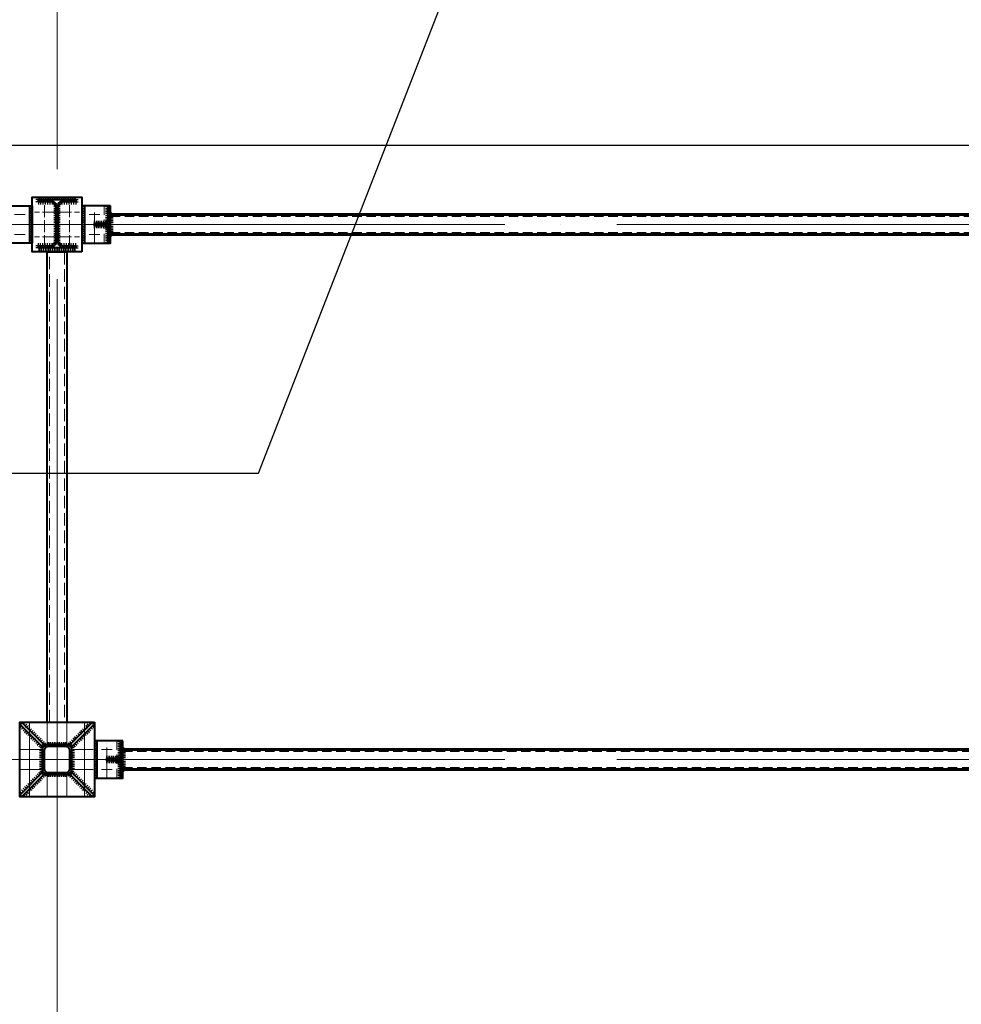
# Model space of a CAD drawing. Units: millimetres. Extents: x -482497 to 6165114, y -1507808 to -835435.
# Drawn here: x 1321312 to 1325096, y -1437149 to -1433192 of the extents above; entities that cross this region are included whole.
import ezdxf
from ezdxf import colors
from ezdxf.entities.mleader import LeaderData, LeaderLine
from ezdxf.math import Vec2, Vec3

# ---------------------------------------------------------------- set-up
doc = ezdxf.new("R2010")
doc.units = ezdxf.units.MM
for name, pattern in [('ACAD_ISO04W100', [30, 24, -3, 0, -3]), ('ACAD_ISO10W100', [18, 12, -3, 0, -3]), ('DASHED', [19.05, 12.7, -6.35]), ('GOST2.303 4', [7, 5, -2, 0])]:
    doc.linetypes.add(name, pattern=pattern)
doc.layers.get('0').update_dxf_attribs({"lineweight": 30})
for name, color, linetype, lineweight in [('Osi', 30, 'ACAD_ISO04W100', 15), ('Маркировка', 11, 'Continuous', 15), ('Сварка', 191, 'Continuous', 25), ('Сталь', 131, 'Continuous', 15), ('Сталь осн.', 151, 'Continuous', 40), ('Сталь основ.', 151, 'Continuous', 60)]:
    doc.layers.add(name, color=color, linetype=linetype, lineweight=lineweight)
doc.styles.add('simplex', font='simplex.shx', dxfattribs={"width": 0.75, "oblique": 15})

# ---------------------------------------------------------------- blocks, each defined once
blk = doc.blocks.new('_None')
blk = doc.blocks.new('TPRF1577500_1k1')
at = {"ltscale": 100}
for points in [[(0, 24), (0, 96, -0.414214), (24, 120), (96, 120, -0.414214), (120, 96), (120, 24, -0.414214), (96, 0), (24, 0, -0.414214)], [(8, 24), (8, 96, -0.414214), (24, 112), (96, 112, -0.414214), (112, 96), (112, 24, -0.414214), (96, 8), (24, 8, -0.414214)]]:
    blk.add_lwpolyline(points, format="xyb", close=True, dxfattribs=at)
blk = doc.blocks.new('*U44')
at = {"color": 0, "lineweight": -2}
for p, q in [((0, 0), (10, 0)), ((3, 8.3), (10.7, 1.9)), ((10.7, 12.8), (12.5, 3))]:
    blk.add_line(p, q, dxfattribs=at)
blk = doc.blocks.new('*U45')
at = {"color": 0, "lineweight": -2}
for p, q in [((0, 0), (0, -10)), ((9.3, 0), (9.3, -10)), ((18.6, 0), (18.6, -10)), ((27.9, 0), (27.9, -10)), ((37.3, 0), (37.3, -10)), ((46.6, 0), (46.6, -10)), ((55.9, 0), (55.9, -10))]:
    blk.add_line(p, q, dxfattribs=at)
blk = doc.blocks.new('*U46')
at = {"color": 0, "lineweight": -2}
for p, q in [((0, 9), (10, 9)), ((0, 0), (10, 0))]:
    blk.add_line(p, q, dxfattribs=at)

msp = doc.modelspace()

# ---------------------------------------------------------------- linework, layer by layer
at = {"ltscale": 100}
msp.add_lwpolyline([(1387461.7706, -1433698.2295), (1309376.8045, -1433698.2295)], dxfattribs=at)
at = {"layer": 'Osi', "ltscale": 75}
for p, q in [((1321461.7706, -1465294.7446), (1321461.7706, -1402539.531)), ((1315461.7367, -1434015.1583), (1321461.7367, -1434015.1583)), ((1321461.8045, -1434015.1583), (1327461.8045, -1434015.1583)), ((1321461.7706, -1436938.6217), (1321461.7706, -1434234.0867)), ((1315461.7706, -1436165.1566), (1321461.7706, -1436165.1566)), ((1321461.7706, -1436165.1566), (1327461.7706, -1436165.1566))]:
    msp.add_line(p, q, dxfattribs=at)
at = {"layer": 'Osi', "ltscale": 2}
for p, q in [((1321411.7706, -1434105.4718), (1321411.7706, -1433925.4718)), ((1321511.7706, -1434105.4718), (1321511.7706, -1433925.4718)), ((1321451.7706, -1433965.1583), (1321371.7706, -1433965.1583)), ((1321471.7706, -1433965.1583), (1321551.7706, -1433965.1583)), ((1321451.7706, -1434065.1583), (1321371.7706, -1434065.1583)), ((1321471.7706, -1434065.1583), (1321551.7706, -1434065.1583))]:
    msp.add_line(p, q, dxfattribs=at)
at = {"layer": 'Osi', "ltscale": 5}
for p, q in [((1321611.8045, -1434087.1119), (1321611.8045, -1433942.8103)), ((1321290.3216, -1433975.1583), (1321333.1518, -1433975.1583)), ((1321633.2196, -1433975.1583), (1321590.3895, -1433975.1583)), ((1321290.3216, -1434055.1583), (1321333.1518, -1434055.1583)), ((1321633.2196, -1434055.1583), (1321590.3895, -1434055.1583)), ((1321683.1857, -1436125.1566), (1321640.3556, -1436125.1566)), ((1321661.7706, -1436237.1102), (1321661.7706, -1436092.8086)), ((1321683.1857, -1436205.1566), (1321640.3556, -1436205.1566))]:
    msp.add_line(p, q, dxfattribs=at)
at = {"layer": 'Osi', "linetype": 'ACAD_ISO10W100', "ltscale": 50}
for p, q in [((1321351.7706, -1436015.1566), (1321351.7706, -1436315.1566)), ((1321571.7706, -1436015.1566), (1321571.7706, -1436315.1566)), ((1321521.7706, -1436125.1566), (1321606.7706, -1436125.1566)), ((1321521.7706, -1436205.1566), (1321606.7706, -1436205.1566))]:
    msp.add_line(p, q, dxfattribs=at)
at = {"layer": 'Osi', "ltscale": 100}
for p, q in [((1321421.7706, -1436020.1566), (1321421.7706, -1436105.5986)), ((1321501.7706, -1436020.1566), (1321501.7706, -1436105.5986)), ((1321421.7706, -1436224.7145), (1321421.7706, -1436310.1566)), ((1321501.7706, -1436224.7145), (1321501.7706, -1436310.1566))]:
    msp.add_line(p, q, dxfattribs=at)
at = {"layer": 'Osi', "linetype": 'ACAD_ISO10W100', "ltscale": 35}
for p, q in [((1321316.7706, -1436125.1566), (1321401.7706, -1436125.1566)), ((1321316.7706, -1436205.1566), (1321401.7706, -1436205.1566))]:
    msp.add_line(p, q, dxfattribs=at)
at = {"layer": 'Сварка', "ltscale": 150}
for points in [[(1321386.2367, -1433915.1566), (1321389.7367, -1433915.1566), (1321389.7367, -1433905.1566), (1321389.7367, -1433915.1566), (1321398.7367, -1433915.1566), (1321398.7367, -1433905.1566), (1321398.7367, -1433915.1566), (1321407.7367, -1433915.1566), (1321407.7367, -1433905.1566), (1321407.7367, -1433915.1566), (1321416.7367, -1433915.1566), (1321416.7367, -1433905.1566), (1321416.7367, -1433915.1566), (1321425.7367, -1433915.1566), (1321425.7367, -1433905.1566), (1321425.7367, -1433915.1566), (1321434.7367, -1433915.1566), (1321434.7367, -1433905.1566), (1321434.7367, -1433915.1566), (1321443.7367, -1433915.1566), (1321443.7367, -1433905.1566), (1321443.7367, -1433915.1566), (1321452.7367, -1433915.1566), (1321452.7367, -1433905.1566), (1321452.7367, -1433915.1566), (1321461.7367, -1433915.1566), (1321461.7367, -1433905.1566), (1321461.7367, -1433915.1566), (1321470.7367, -1433915.1566), (1321470.7367, -1433905.1566), (1321470.7367, -1433915.1566), (1321479.7367, -1433915.1566), (1321479.7367, -1433905.1566), (1321479.7367, -1433915.1566), (1321488.7367, -1433915.1566), (1321488.7367, -1433905.1566), (1321488.7367, -1433915.1566), (1321497.7367, -1433915.1566), (1321497.7367, -1433905.1566), (1321497.7367, -1433915.1566), (1321506.7367, -1433915.1566), (1321506.7367, -1433905.1566), (1321506.7367, -1433915.1566), (1321515.7367, -1433915.1566), (1321515.7367, -1433905.1566), (1321515.7367, -1433915.1566), (1321524.7367, -1433915.1566), (1321524.7367, -1433905.1566), (1321524.7367, -1433915.1566), (1321533.7367, -1433915.1566), (1321533.7367, -1433905.1566), (1321533.7367, -1433915.1566), (1321537.2367, -1433915.1566)], [(1321458.7367, -1433939.6566), (1321458.7367, -1433942.6566), (1321448.7367, -1433942.6566), (1321458.7367, -1433942.6566), (1321458.7367, -1433951.6566), (1321448.7367, -1433951.6566), (1321458.7367, -1433951.6566), (1321458.7367, -1433960.6566), (1321448.7367, -1433960.6566), (1321458.7367, -1433960.6566), (1321458.7367, -1433969.6566), (1321448.7367, -1433969.6566), (1321458.7367, -1433969.6566), (1321458.7367, -1433978.6566), (1321448.7367, -1433978.6566), (1321458.7367, -1433978.6566), (1321458.7367, -1433987.6566), (1321448.7367, -1433987.6566), (1321458.7367, -1433987.6566), (1321458.7367, -1433996.6566), (1321448.7367, -1433996.6566), (1321458.7367, -1433996.6566), (1321458.7367, -1434005.6566), (1321448.7367, -1434005.6566), (1321458.7367, -1434005.6566), (1321458.7367, -1434014.6566), (1321448.7367, -1434014.6566), (1321458.7367, -1434014.6566), (1321458.7367, -1434023.6566), (1321448.7367, -1434023.6566), (1321458.7367, -1434023.6566), (1321458.7367, -1434032.6566), (1321448.7367, -1434032.6566), (1321458.7367, -1434032.6566), (1321458.7367, -1434041.6566), (1321448.7367, -1434041.6566), (1321458.7367, -1434041.6566), (1321458.7367, -1434050.6566), (1321448.7367, -1434050.6566), (1321458.7367, -1434050.6566), (1321458.7367, -1434059.6566), (1321448.7367, -1434059.6566), (1321458.7367, -1434059.6566), (1321458.7367, -1434068.6566), (1321448.7367, -1434068.6566), (1321458.7367, -1434068.6566), (1321458.7367, -1434077.6566), (1321448.7367, -1434077.6566), (1321458.7367, -1434077.6566), (1321458.7367, -1434086.6566), (1321448.7367, -1434086.6566), (1321458.7367, -1434086.6566), (1321458.7367, -1434089.6566)], [(1321464.7367, -1434089.6566), (1321464.7367, -1434086.6566), (1321474.7367, -1434086.6566), (1321464.7367, -1434086.6566), (1321464.7367, -1434077.6566), (1321474.7367, -1434077.6566), (1321464.7367, -1434077.6566), (1321464.7367, -1434068.6566), (1321474.7367, -1434068.6566), (1321464.7367, -1434068.6566), (1321464.7367, -1434059.6566), (1321474.7367, -1434059.6566), (1321464.7367, -1434059.6566), (1321464.7367, -1434050.6566), (1321474.7367, -1434050.6566), (1321464.7367, -1434050.6566), (1321464.7367, -1434041.6566), (1321474.7367, -1434041.6566), (1321464.7367, -1434041.6566), (1321464.7367, -1434032.6566), (1321474.7367, -1434032.6566), (1321464.7367, -1434032.6566), (1321464.7367, -1434023.6566), (1321474.7367, -1434023.6566), (1321464.7367, -1434023.6566), (1321464.7367, -1434014.6566), (1321474.7367, -1434014.6566), (1321464.7367, -1434014.6566), (1321464.7367, -1434005.6566), (1321474.7367, -1434005.6566), (1321464.7367, -1434005.6566), (1321464.7367, -1433996.6566), (1321474.7367, -1433996.6566), (1321464.7367, -1433996.6566), (1321464.7367, -1433987.6566), (1321474.7367, -1433987.6566), (1321464.7367, -1433987.6566), (1321464.7367, -1433978.6566), (1321474.7367, -1433978.6566), (1321464.7367, -1433978.6566), (1321464.7367, -1433969.6566), (1321474.7367, -1433969.6566), (1321464.7367, -1433969.6566), (1321464.7367, -1433960.6566), (1321474.7367, -1433960.6566), (1321464.7367, -1433960.6566), (1321464.7367, -1433951.6566), (1321474.7367, -1433951.6566), (1321464.7367, -1433951.6566), (1321464.7367, -1433942.6566), (1321474.7367, -1433942.6566), (1321464.7367, -1433942.6566), (1321464.7367, -1433939.6566)], [(1321386.2367, -1434109.1566), (1321389.7367, -1434109.1566), (1321389.7367, -1434119.1566), (1321389.7367, -1434109.1566), (1321398.7367, -1434109.1566), (1321398.7367, -1434119.1566), (1321398.7367, -1434109.1566), (1321407.7367, -1434109.1566), (1321407.7367, -1434119.1566), (1321407.7367, -1434109.1566), (1321416.7367, -1434109.1566), (1321416.7367, -1434119.1566), (1321416.7367, -1434109.1566), (1321425.7367, -1434109.1566), (1321425.7367, -1434119.1566), (1321425.7367, -1434109.1566), (1321434.7367, -1434109.1566), (1321434.7367, -1434119.1566), (1321434.7367, -1434109.1566), (1321443.7367, -1434109.1566), (1321443.7367, -1434119.1566), (1321443.7367, -1434109.1566), (1321452.7367, -1434109.1566), (1321452.7367, -1434119.1566), (1321452.7367, -1434109.1566), (1321461.7367, -1434109.1566), (1321461.7367, -1434119.1566), (1321461.7367, -1434109.1566), (1321470.7367, -1434109.1566), (1321470.7367, -1434119.1566), (1321470.7367, -1434109.1566), (1321479.7367, -1434109.1566), (1321479.7367, -1434119.1566), (1321479.7367, -1434109.1566), (1321488.7367, -1434109.1566), (1321488.7367, -1434119.1566), (1321488.7367, -1434109.1566), (1321497.7367, -1434109.1566), (1321497.7367, -1434119.1566), (1321497.7367, -1434109.1566), (1321506.7367, -1434109.1566), (1321506.7367, -1434119.1566), (1321506.7367, -1434109.1566), (1321515.7367, -1434109.1566), (1321515.7367, -1434119.1566), (1321515.7367, -1434109.1566), (1321524.7367, -1434109.1566), (1321524.7367, -1434119.1566), (1321524.7367, -1434109.1566), (1321533.7367, -1434109.1566), (1321533.7367, -1434119.1566), (1321533.7367, -1434109.1566), (1321537.2367, -1434109.1566)]]:
    msp.add_lwpolyline(points, dxfattribs=at)
at = {"layer": 'Сварка', "ltscale": 100}
for points in [[(1321361.7367, -1433940.1583), (1321361.7367, -1433943.1583), (1321351.7367, -1433943.1583), (1321361.7367, -1433943.1583), (1321361.7367, -1433952.1583), (1321351.7367, -1433952.1583), (1321361.7367, -1433952.1583), (1321361.7367, -1433961.1583), (1321351.7367, -1433961.1583), (1321361.7367, -1433961.1583), (1321361.7367, -1433970.1583), (1321351.7367, -1433970.1583), (1321361.7367, -1433970.1583), (1321361.7367, -1433979.1583), (1321351.7367, -1433979.1583), (1321361.7367, -1433979.1583), (1321361.7367, -1433988.1583), (1321351.7367, -1433988.1583), (1321361.7367, -1433988.1583), (1321361.7367, -1433997.1583), (1321351.7367, -1433997.1583), (1321361.7367, -1433997.1583), (1321361.7367, -1434006.1583), (1321351.7367, -1434006.1583), (1321361.7367, -1434006.1583), (1321361.7367, -1434015.1583), (1321351.7367, -1434015.1583), (1321361.7367, -1434015.1583), (1321361.7367, -1434024.1583), (1321351.7367, -1434024.1583), (1321361.7367, -1434024.1583), (1321361.7367, -1434033.1583), (1321351.7367, -1434033.1583), (1321361.7367, -1434033.1583), (1321361.7367, -1434042.1583), (1321351.7367, -1434042.1583), (1321361.7367, -1434042.1583), (1321361.7367, -1434051.1583), (1321351.7367, -1434051.1583), (1321361.7367, -1434051.1583), (1321361.7367, -1434060.1583), (1321351.7367, -1434060.1583), (1321361.7367, -1434060.1583), (1321361.7367, -1434069.1583), (1321351.7367, -1434069.1583), (1321361.7367, -1434069.1583), (1321361.7367, -1434078.1583), (1321351.7367, -1434078.1583), (1321361.7367, -1434078.1583), (1321361.7367, -1434087.1583), (1321351.7367, -1434087.1583), (1321361.7367, -1434087.1583), (1321361.7367, -1434090.1583)], [(1321561.8045, -1433940.1583), (1321561.8045, -1433943.1583), (1321571.8045, -1433943.1583), (1321561.8045, -1433943.1583), (1321561.8045, -1433952.1583), (1321571.8045, -1433952.1583), (1321561.8045, -1433952.1583), (1321561.8045, -1433961.1583), (1321571.8045, -1433961.1583), (1321561.8045, -1433961.1583), (1321561.8045, -1433970.1583), (1321571.8045, -1433970.1583), (1321561.8045, -1433970.1583), (1321561.8045, -1433979.1583), (1321571.8045, -1433979.1583), (1321561.8045, -1433979.1583), (1321561.8045, -1433988.1583), (1321571.8045, -1433988.1583), (1321561.8045, -1433988.1583), (1321561.8045, -1433997.1583), (1321571.8045, -1433997.1583), (1321561.8045, -1433997.1583), (1321561.8045, -1434006.1583), (1321571.8045, -1434006.1583), (1321561.8045, -1434006.1583), (1321561.8045, -1434015.1583), (1321571.8045, -1434015.1583), (1321561.8045, -1434015.1583), (1321561.8045, -1434024.1583), (1321571.8045, -1434024.1583), (1321561.8045, -1434024.1583), (1321561.8045, -1434033.1583), (1321571.8045, -1434033.1583), (1321561.8045, -1434033.1583), (1321561.8045, -1434042.1583), (1321571.8045, -1434042.1583), (1321561.8045, -1434042.1583), (1321561.8045, -1434051.1583), (1321571.8045, -1434051.1583), (1321561.8045, -1434051.1583), (1321561.8045, -1434060.1583), (1321571.8045, -1434060.1583), (1321561.8045, -1434060.1583), (1321561.8045, -1434069.1583), (1321571.8045, -1434069.1583), (1321561.8045, -1434069.1583), (1321561.8045, -1434078.1583), (1321571.8045, -1434078.1583), (1321561.8045, -1434078.1583), (1321561.8045, -1434087.1583), (1321571.8045, -1434087.1583), (1321561.8045, -1434087.1583), (1321561.8045, -1434090.1583)], [(1321666.8045, -1433940.1583), (1321666.8045, -1433943.1583), (1321656.8045, -1433943.1583), (1321666.8045, -1433943.1583), (1321666.8045, -1433952.1583), (1321656.8045, -1433952.1583), (1321666.8045, -1433952.1583), (1321666.8045, -1433961.1583), (1321656.8045, -1433961.1583), (1321666.8045, -1433961.1583), (1321666.8045, -1433970.1583), (1321656.8045, -1433970.1583), (1321666.8045, -1433970.1583), (1321666.8045, -1433979.1583), (1321656.8045, -1433979.1583), (1321666.8045, -1433979.1583), (1321666.8045, -1433988.1583), (1321656.8045, -1433988.1583), (1321666.8045, -1433988.1583), (1321666.8045, -1433997.1583), (1321656.8045, -1433997.1583), (1321666.8045, -1433997.1583), (1321666.8045, -1434006.1583), (1321656.8045, -1434006.1583), (1321666.8045, -1434006.1583), (1321666.8045, -1434015.1583), (1321656.8045, -1434015.1583), (1321666.8045, -1434015.1583), (1321666.8045, -1434024.1583), (1321656.8045, -1434024.1583), (1321666.8045, -1434024.1583), (1321666.8045, -1434033.1583), (1321656.8045, -1434033.1583), (1321666.8045, -1434033.1583), (1321666.8045, -1434042.1583), (1321656.8045, -1434042.1583), (1321666.8045, -1434042.1583), (1321666.8045, -1434051.1583), (1321656.8045, -1434051.1583), (1321666.8045, -1434051.1583), (1321666.8045, -1434060.1583), (1321656.8045, -1434060.1583), (1321666.8045, -1434060.1583), (1321666.8045, -1434069.1583), (1321656.8045, -1434069.1583), (1321666.8045, -1434069.1583), (1321666.8045, -1434078.1583), (1321656.8045, -1434078.1583), (1321666.8045, -1434078.1583), (1321666.8045, -1434087.1583), (1321656.8045, -1434087.1583), (1321666.8045, -1434087.1583), (1321666.8045, -1434090.1583)], [(1321611.8045, -1434010.1583), (1321612.3045, -1434010.1583), (1321612.3045, -1434000.1583), (1321612.3045, -1434010.1583), (1321621.3045, -1434010.1583), (1321621.3045, -1434000.1583), (1321621.3045, -1434010.1583), (1321630.3045, -1434010.1583), (1321630.3045, -1434000.1583), (1321630.3045, -1434010.1583), (1321639.3045, -1434010.1583), (1321639.3045, -1434000.1583), (1321639.3045, -1434010.1583), (1321648.3045, -1434010.1583), (1321648.3045, -1434000.1583), (1321648.3045, -1434010.1583), (1321657.3045, -1434010.1583), (1321657.3045, -1434000.1583), (1321657.3045, -1434010.1583), (1321666.3045, -1434010.1583), (1321666.3045, -1434000.1583), (1321666.3045, -1434010.1583), (1321666.8045, -1434010.1583)], [(1321611.8045, -1434020.1583), (1321612.3045, -1434020.1583), (1321612.3045, -1434030.1583), (1321612.3045, -1434020.1583), (1321621.3045, -1434020.1583), (1321621.3045, -1434030.1583), (1321621.3045, -1434020.1583), (1321630.3045, -1434020.1583), (1321630.3045, -1434030.1583), (1321630.3045, -1434020.1583), (1321639.3045, -1434020.1583), (1321639.3045, -1434030.1583), (1321639.3045, -1434020.1583), (1321648.3045, -1434020.1583), (1321648.3045, -1434030.1583), (1321648.3045, -1434020.1583), (1321657.3045, -1434020.1583), (1321657.3045, -1434030.1583), (1321657.3045, -1434020.1583), (1321666.3045, -1434020.1583), (1321666.3045, -1434030.1583), (1321666.3045, -1434020.1583), (1321666.8045, -1434020.1583)], [(1321401.7706, -1436129.1566), (1321401.7856, -1436128.3072), (1321391.7919, -1436127.9533), (1321401.7856, -1436128.3072), (1321403.7635, -1436119.5812), (1321394.5939, -1436115.5914), (1321403.7635, -1436119.5812), (1321408.8, -1436112.186), (1321401.729, -1436105.1149), (1321408.8, -1436112.186), (1321416.1952, -1436107.1495), (1321412.2055, -1436097.9799), (1321416.1952, -1436107.1495), (1321424.9212, -1436105.1716), (1321424.5673, -1436095.1779), (1321424.9212, -1436105.1716), (1321425.7706, -1436105.1566)], [(1321497.7706, -1436105.1566), (1321497.7706, -1436105.1566), (1321497.7706, -1436095.1566), (1321497.7706, -1436105.1566), (1321488.7706, -1436105.1566), (1321488.7706, -1436095.1566), (1321488.7706, -1436105.1566), (1321479.7706, -1436105.1566), (1321479.7706, -1436095.1566), (1321479.7706, -1436105.1566), (1321470.7706, -1436105.1566), (1321470.7706, -1436095.1566), (1321470.7706, -1436105.1566), (1321461.7706, -1436105.1566), (1321461.7706, -1436095.1566), (1321461.7706, -1436105.1566), (1321452.7706, -1436105.1566), (1321452.7706, -1436095.1566), (1321452.7706, -1436105.1566), (1321443.7706, -1436105.1566), (1321443.7706, -1436095.1566), (1321443.7706, -1436105.1566), (1321434.7706, -1436105.1566), (1321434.7706, -1436095.1566), (1321434.7706, -1436105.1566), (1321425.7706, -1436105.1566), (1321425.7706, -1436095.1566), (1321425.7706, -1436105.1566), (1321425.7706, -1436105.1566)], [(1321497.7706, -1436105.1566), (1321498.62, -1436105.1716), (1321498.9739, -1436095.1779), (1321498.62, -1436105.1716), (1321507.346, -1436107.1495), (1321511.3357, -1436097.9799), (1321507.346, -1436107.1495), (1321514.7412, -1436112.186), (1321521.8122, -1436105.1149), (1321514.7412, -1436112.186), (1321519.7777, -1436119.5812), (1321528.9473, -1436115.5914), (1321519.7777, -1436119.5812), (1321521.7556, -1436128.3072), (1321531.7493, -1436127.9533), (1321521.7556, -1436128.3072), (1321521.7706, -1436129.1566)], [(1321611.7706, -1436090.1566), (1321611.7706, -1436093.1566), (1321621.7706, -1436093.1566), (1321611.7706, -1436093.1566), (1321611.7706, -1436102.1566), (1321621.7706, -1436102.1566), (1321611.7706, -1436102.1566), (1321611.7706, -1436111.1566), (1321621.7706, -1436111.1566), (1321611.7706, -1436111.1566), (1321611.7706, -1436120.1566), (1321621.7706, -1436120.1566), (1321611.7706, -1436120.1566), (1321611.7706, -1436129.1566), (1321621.7706, -1436129.1566), (1321611.7706, -1436129.1566), (1321611.7706, -1436138.1566), (1321621.7706, -1436138.1566), (1321611.7706, -1436138.1566), (1321611.7706, -1436147.1566), (1321621.7706, -1436147.1566), (1321611.7706, -1436147.1566), (1321611.7706, -1436156.1566), (1321621.7706, -1436156.1566), (1321611.7706, -1436156.1566), (1321611.7706, -1436165.1566), (1321621.7706, -1436165.1566), (1321611.7706, -1436165.1566), (1321611.7706, -1436174.1566), (1321621.7706, -1436174.1566), (1321611.7706, -1436174.1566), (1321611.7706, -1436183.1566), (1321621.7706, -1436183.1566), (1321611.7706, -1436183.1566), (1321611.7706, -1436192.1566), (1321621.7706, -1436192.1566), (1321611.7706, -1436192.1566), (1321611.7706, -1436201.1566), (1321621.7706, -1436201.1566), (1321611.7706, -1436201.1566), (1321611.7706, -1436210.1566), (1321621.7706, -1436210.1566), (1321611.7706, -1436210.1566), (1321611.7706, -1436219.1566), (1321621.7706, -1436219.1566), (1321611.7706, -1436219.1566), (1321611.7706, -1436228.1566), (1321621.7706, -1436228.1566), (1321611.7706, -1436228.1566), (1321611.7706, -1436237.1566), (1321621.7706, -1436237.1566), (1321611.7706, -1436237.1566), (1321611.7706, -1436240.1566)], [(1321716.7706, -1436090.1566), (1321716.7706, -1436093.1566), (1321706.7706, -1436093.1566), (1321716.7706, -1436093.1566), (1321716.7706, -1436102.1566), (1321706.7706, -1436102.1566), (1321716.7706, -1436102.1566), (1321716.7706, -1436111.1566), (1321706.7706, -1436111.1566), (1321716.7706, -1436111.1566), (1321716.7706, -1436120.1566), (1321706.7706, -1436120.1566), (1321716.7706, -1436120.1566), (1321716.7706, -1436129.1566), (1321706.7706, -1436129.1566), (1321716.7706, -1436129.1566), (1321716.7706, -1436138.1566), (1321706.7706, -1436138.1566), (1321716.7706, -1436138.1566), (1321716.7706, -1436147.1566), (1321706.7706, -1436147.1566), (1321716.7706, -1436147.1566), (1321716.7706, -1436156.1566), (1321706.7706, -1436156.1566), (1321716.7706, -1436156.1566), (1321716.7706, -1436165.1566), (1321706.7706, -1436165.1566), (1321716.7706, -1436165.1566), (1321716.7706, -1436174.1566), (1321706.7706, -1436174.1566), (1321716.7706, -1436174.1566), (1321716.7706, -1436183.1566), (1321706.7706, -1436183.1566), (1321716.7706, -1436183.1566), (1321716.7706, -1436192.1566), (1321706.7706, -1436192.1566), (1321716.7706, -1436192.1566), (1321716.7706, -1436201.1566), (1321706.7706, -1436201.1566), (1321716.7706, -1436201.1566), (1321716.7706, -1436210.1566), (1321706.7706, -1436210.1566), (1321716.7706, -1436210.1566), (1321716.7706, -1436219.1566), (1321706.7706, -1436219.1566), (1321716.7706, -1436219.1566), (1321716.7706, -1436228.1566), (1321706.7706, -1436228.1566), (1321716.7706, -1436228.1566), (1321716.7706, -1436237.1566), (1321706.7706, -1436237.1566), (1321716.7706, -1436237.1566), (1321716.7706, -1436240.1566)], [(1321401.7706, -1436129.1566), (1321401.7706, -1436129.1566), (1321391.7706, -1436129.1566), (1321401.7706, -1436129.1566), (1321401.7706, -1436138.1566), (1321391.7706, -1436138.1566), (1321401.7706, -1436138.1566), (1321401.7706, -1436147.1566), (1321391.7706, -1436147.1566), (1321401.7706, -1436147.1566), (1321401.7706, -1436156.1566), (1321391.7706, -1436156.1566), (1321401.7706, -1436156.1566), (1321401.7706, -1436165.1566), (1321391.7706, -1436165.1566), (1321401.7706, -1436165.1566), (1321401.7706, -1436174.1566), (1321391.7706, -1436174.1566), (1321401.7706, -1436174.1566), (1321401.7706, -1436183.1566), (1321391.7706, -1436183.1566), (1321401.7706, -1436183.1566), (1321401.7706, -1436192.1566), (1321391.7706, -1436192.1566), (1321401.7706, -1436192.1566), (1321401.7706, -1436201.1566), (1321391.7706, -1436201.1566), (1321401.7706, -1436201.1566), (1321401.7706, -1436201.1566)], [(1321521.7706, -1436201.1566), (1321521.7706, -1436201.1566), (1321531.7706, -1436201.1566), (1321521.7706, -1436201.1566), (1321521.7706, -1436192.1566), (1321531.7706, -1436192.1566), (1321521.7706, -1436192.1566), (1321521.7706, -1436183.1566), (1321531.7706, -1436183.1566), (1321521.7706, -1436183.1566), (1321521.7706, -1436174.1566), (1321531.7706, -1436174.1566), (1321521.7706, -1436174.1566), (1321521.7706, -1436165.1566), (1321531.7706, -1436165.1566), (1321521.7706, -1436165.1566), (1321521.7706, -1436156.1566), (1321531.7706, -1436156.1566), (1321521.7706, -1436156.1566), (1321521.7706, -1436147.1566), (1321531.7706, -1436147.1566), (1321521.7706, -1436147.1566), (1321521.7706, -1436138.1566), (1321531.7706, -1436138.1566), (1321521.7706, -1436138.1566), (1321521.7706, -1436129.1566), (1321531.7706, -1436129.1566), (1321521.7706, -1436129.1566), (1321521.7706, -1436129.1566)], [(1321661.7706, -1436160.1566), (1321662.2706, -1436160.1566), (1321662.2706, -1436150.1566), (1321662.2706, -1436160.1566), (1321671.2706, -1436160.1566), (1321671.2706, -1436150.1566), (1321671.2706, -1436160.1566), (1321680.2706, -1436160.1566), (1321680.2706, -1436150.1566), (1321680.2706, -1436160.1566), (1321689.2706, -1436160.1566), (1321689.2706, -1436150.1566), (1321689.2706, -1436160.1566), (1321698.2706, -1436160.1566), (1321698.2706, -1436150.1566), (1321698.2706, -1436160.1566), (1321707.2706, -1436160.1566), (1321707.2706, -1436150.1566), (1321707.2706, -1436160.1566), (1321716.2706, -1436160.1566), (1321716.2706, -1436150.1566), (1321716.2706, -1436160.1566), (1321716.7706, -1436160.1566)], [(1321425.7706, -1436225.1566), (1321424.9212, -1436225.1415), (1321424.5673, -1436235.1353), (1321424.9212, -1436225.1415), (1321416.1952, -1436223.1636), (1321412.2055, -1436232.3333), (1321416.1952, -1436223.1636), (1321408.8, -1436218.1271), (1321401.729, -1436225.1982), (1321408.8, -1436218.1271), (1321403.7635, -1436210.7319), (1321394.5939, -1436214.7217), (1321403.7635, -1436210.7319), (1321401.7856, -1436202.0059), (1321391.7919, -1436202.3598), (1321401.7856, -1436202.0059), (1321401.7706, -1436201.1566)], [(1321521.7706, -1436201.1566), (1321521.7556, -1436202.0059), (1321531.7493, -1436202.3598), (1321521.7556, -1436202.0059), (1321519.7777, -1436210.7319), (1321528.9473, -1436214.7217), (1321519.7777, -1436210.7319), (1321514.7412, -1436218.1271), (1321521.8122, -1436225.1982), (1321514.7412, -1436218.1271), (1321507.346, -1436223.1636), (1321511.3357, -1436232.3333), (1321507.346, -1436223.1636), (1321498.62, -1436225.1415), (1321498.9739, -1436235.1353), (1321498.62, -1436225.1415), (1321497.7706, -1436225.1566)], [(1321661.7706, -1436170.1566), (1321662.2706, -1436170.1566), (1321662.2706, -1436180.1566), (1321662.2706, -1436170.1566), (1321671.2706, -1436170.1566), (1321671.2706, -1436180.1566), (1321671.2706, -1436170.1566), (1321680.2706, -1436170.1566), (1321680.2706, -1436180.1566), (1321680.2706, -1436170.1566), (1321689.2706, -1436170.1566), (1321689.2706, -1436180.1566), (1321689.2706, -1436170.1566), (1321698.2706, -1436170.1566), (1321698.2706, -1436180.1566), (1321698.2706, -1436170.1566), (1321707.2706, -1436170.1566), (1321707.2706, -1436180.1566), (1321707.2706, -1436170.1566), (1321716.2706, -1436170.1566), (1321716.2706, -1436180.1566), (1321716.2706, -1436170.1566), (1321716.7706, -1436170.1566)], [(1321425.7706, -1436225.1566), (1321425.7706, -1436225.1566), (1321425.7706, -1436235.1566), (1321425.7706, -1436225.1566), (1321434.7706, -1436225.1566), (1321434.7706, -1436235.1566), (1321434.7706, -1436225.1566), (1321443.7706, -1436225.1566), (1321443.7706, -1436235.1566), (1321443.7706, -1436225.1566), (1321452.7706, -1436225.1566), (1321452.7706, -1436235.1566), (1321452.7706, -1436225.1566), (1321461.7706, -1436225.1566), (1321461.7706, -1436235.1566), (1321461.7706, -1436225.1566), (1321470.7706, -1436225.1566), (1321470.7706, -1436235.1566), (1321470.7706, -1436225.1566), (1321479.7706, -1436225.1566), (1321479.7706, -1436235.1566), (1321479.7706, -1436225.1566), (1321488.7706, -1436225.1566), (1321488.7706, -1436235.1566), (1321488.7706, -1436225.1566), (1321497.7706, -1436225.1566), (1321497.7706, -1436235.1566), (1321497.7706, -1436225.1566), (1321497.7706, -1436225.1566)]]:
    msp.add_lwpolyline(points, dxfattribs=at)
at = {"layer": 'Сварка', "ltscale": 100, "const_width": 10}
for points in [[(1321681.8045, -1433975.1583, 0.414213562), (1321676.8045, -1433970.1583)], [(1321661.8045, -1434010.1583, -0.414213562), (1321666.8045, -1434005.1583)], [(1321661.8045, -1434020.1583, 0.414213562), (1321666.8045, -1434025.1583)], [(1321681.8045, -1434055.1583, -0.414213562), (1321676.8045, -1434060.1583)], [(1321731.7706, -1436125.1566, 0.414213562), (1321726.7706, -1436120.1566)], [(1321711.7706, -1436160.1566, -0.414213562), (1321716.7706, -1436155.1566)], [(1321711.7706, -1436170.1566, 0.414213562), (1321716.7706, -1436175.1566)], [(1321731.7706, -1436205.1566, -0.414213562), (1321726.7706, -1436210.1566)]]:
    msp.add_lwpolyline(points, format="xyb", dxfattribs=at)
at = {"layer": 'Сварка', "ltscale": 100, "elevation": 0}
for points in [[(1321676.8045, -1433975.1583), (1321676.8045, -1433979.1583), (1321686.8045, -1433979.1583), (1321676.8045, -1433979.1583), (1321676.8045, -1433988.1583), (1321686.8045, -1433988.1583), (1321676.8045, -1433988.1583), (1321676.8045, -1433997.1583), (1321686.8045, -1433997.1583), (1321676.8045, -1433997.1583), (1321676.8045, -1434006.1583), (1321686.8045, -1434006.1583), (1321676.8045, -1434006.1583), (1321676.8045, -1434015.1583), (1321686.8045, -1434015.1583), (1321676.8045, -1434015.1583), (1321676.8045, -1434024.1583), (1321686.8045, -1434024.1583), (1321676.8045, -1434024.1583), (1321676.8045, -1434033.1583), (1321686.8045, -1434033.1583), (1321676.8045, -1434033.1583), (1321676.8045, -1434042.1583), (1321686.8045, -1434042.1583), (1321676.8045, -1434042.1583), (1321676.8045, -1434051.1583), (1321686.8045, -1434051.1583), (1321676.8045, -1434051.1583), (1321676.8045, -1434055.1583)], [(1321726.7706, -1436125.1566), (1321726.7706, -1436129.1566), (1321736.7706, -1436129.1566), (1321726.7706, -1436129.1566), (1321726.7706, -1436138.1566), (1321736.7706, -1436138.1566), (1321726.7706, -1436138.1566), (1321726.7706, -1436147.1566), (1321736.7706, -1436147.1566), (1321726.7706, -1436147.1566), (1321726.7706, -1436156.1566), (1321736.7706, -1436156.1566), (1321726.7706, -1436156.1566), (1321726.7706, -1436165.1566), (1321736.7706, -1436165.1566), (1321726.7706, -1436165.1566), (1321726.7706, -1436174.1566), (1321736.7706, -1436174.1566), (1321726.7706, -1436174.1566), (1321726.7706, -1436183.1566), (1321736.7706, -1436183.1566), (1321726.7706, -1436183.1566), (1321726.7706, -1436192.1566), (1321736.7706, -1436192.1566), (1321726.7706, -1436192.1566), (1321726.7706, -1436201.1566), (1321736.7706, -1436201.1566), (1321726.7706, -1436201.1566), (1321726.7706, -1436205.1566)]]:
    msp.add_lwpolyline(points, dxfattribs=at)
at = {"layer": 'Сварка', "linetype": 'ByBlock', "ltscale": 50}
for points in [[(1321313.2351, -1436023.6921), (1321313.3381, -1436023.7951), (1321313.3381, -1436023.7951), (1321313.3381, -1436023.7951), (1321319.7021, -1436030.1591), (1321312.631, -1436037.2302), (1321319.7021, -1436030.1591), (1321326.066, -1436036.523), (1321318.995, -1436043.5941), (1321326.066, -1436036.523), (1321332.43, -1436042.887), (1321325.3589, -1436049.9581), (1321332.43, -1436042.887), (1321338.794, -1436049.251), (1321331.7229, -1436056.322), (1321338.794, -1436049.251), (1321345.1579, -1436055.6149), (1321338.0868, -1436062.686), (1321345.1579, -1436055.6149), (1321351.5219, -1436061.9789), (1321344.4508, -1436069.05), (1321351.5219, -1436061.9789), (1321357.8858, -1436068.3429), (1321350.8148, -1436075.4139), (1321357.8858, -1436068.3429), (1321364.2498, -1436074.7068), (1321357.1787, -1436081.7779), (1321364.2498, -1436074.7068), (1321370.6138, -1436081.0708), (1321363.5427, -1436088.1418), (1321370.6138, -1436081.0708), (1321376.9777, -1436087.4347), (1321369.9067, -1436094.5058), (1321376.9777, -1436087.4347), (1321383.3417, -1436093.7987), (1321376.2706, -1436100.8698), (1321383.3417, -1436093.7987), (1321389.7056, -1436100.1627), (1321382.6346, -1436107.2337), (1321389.7056, -1436100.1627), (1321396.0696, -1436106.5266), (1321388.9985, -1436113.5977), (1321396.0696, -1436106.5266), (1321402.4336, -1436112.8906), (1321395.3625, -1436119.9616), (1321402.4336, -1436112.8906), (1321405.2645, -1436115.7215)], [(1321412.3356, -1436108.6505), (1321409.5046, -1436105.8195), (1321416.5757, -1436098.7484), (1321409.5046, -1436105.8195), (1321403.1407, -1436099.4556), (1321410.2117, -1436092.3845), (1321403.1407, -1436099.4556), (1321396.7767, -1436093.0916), (1321403.8478, -1436086.0205), (1321396.7767, -1436093.0916), (1321390.4127, -1436086.7276), (1321397.4838, -1436079.6566), (1321390.4127, -1436086.7276), (1321384.0488, -1436080.3637), (1321391.1199, -1436073.2926), (1321384.0488, -1436080.3637), (1321377.6848, -1436073.9997), (1321384.7559, -1436066.9286), (1321377.6848, -1436073.9997), (1321371.3209, -1436067.6357), (1321378.3919, -1436060.5647), (1321371.3209, -1436067.6357), (1321364.9569, -1436061.2718), (1321372.028, -1436054.2007), (1321364.9569, -1436061.2718), (1321358.5929, -1436054.9078), (1321365.664, -1436047.8368), (1321358.5929, -1436054.9078), (1321352.229, -1436048.5439), (1321359.3, -1436041.4728), (1321352.229, -1436048.5439), (1321345.865, -1436042.1799), (1321352.9361, -1436035.1088), (1321345.865, -1436042.1799), (1321339.5011, -1436035.8159), (1321346.5721, -1436028.7449), (1321339.5011, -1436035.8159), (1321333.1371, -1436029.452), (1321340.2082, -1436022.3809), (1321333.1371, -1436029.452), (1321326.7731, -1436023.088), (1321333.8442, -1436016.017), (1321326.7731, -1436023.088), (1321320.4092, -1436016.7241), (1321320.4092, -1436016.7241), (1321320.4092, -1436016.7241), (1321320.3061, -1436016.621)], [(1321511.2056, -1436108.6505), (1321514.0366, -1436105.8195), (1321506.9655, -1436098.7484), (1321514.0366, -1436105.8195), (1321520.4006, -1436099.4556), (1321513.3295, -1436092.3845), (1321520.4006, -1436099.4556), (1321526.7645, -1436093.0916), (1321519.6934, -1436086.0205), (1321526.7645, -1436093.0916), (1321533.1285, -1436086.7276), (1321526.0574, -1436079.6566), (1321533.1285, -1436086.7276), (1321539.4924, -1436080.3637), (1321532.4214, -1436073.2926), (1321539.4924, -1436080.3637), (1321545.8564, -1436073.9997), (1321538.7853, -1436066.9286), (1321545.8564, -1436073.9997), (1321552.2204, -1436067.6357), (1321545.1493, -1436060.5647), (1321552.2204, -1436067.6357), (1321558.5843, -1436061.2718), (1321551.5133, -1436054.2007), (1321558.5843, -1436061.2718), (1321564.9483, -1436054.9078), (1321557.8772, -1436047.8368), (1321564.9483, -1436054.9078), (1321571.3122, -1436048.5439), (1321564.2412, -1436041.4728), (1321571.3122, -1436048.5439), (1321577.6762, -1436042.1799), (1321570.6051, -1436035.1088), (1321577.6762, -1436042.1799), (1321584.0402, -1436035.8159), (1321576.9691, -1436028.7449), (1321584.0402, -1436035.8159), (1321590.4041, -1436029.452), (1321583.3331, -1436022.3809), (1321590.4041, -1436029.452), (1321596.7681, -1436023.088), (1321589.697, -1436016.017), (1321596.7681, -1436023.088), (1321603.132, -1436016.7241), (1321603.132, -1436016.7241), (1321603.132, -1436016.7241), (1321603.2351, -1436016.621)], [(1321610.3061, -1436023.6921), (1321610.2031, -1436023.7951), (1321610.2031, -1436023.7951), (1321610.2031, -1436023.7951), (1321603.8392, -1436030.1591), (1321610.9102, -1436037.2302), (1321603.8392, -1436030.1591), (1321597.4752, -1436036.523), (1321604.5463, -1436043.5941), (1321597.4752, -1436036.523), (1321591.1112, -1436042.887), (1321598.1823, -1436049.9581), (1321591.1112, -1436042.887), (1321584.7473, -1436049.251), (1321591.8183, -1436056.322), (1321584.7473, -1436049.251), (1321578.3833, -1436055.6149), (1321585.4544, -1436062.686), (1321578.3833, -1436055.6149), (1321572.0193, -1436061.9789), (1321579.0904, -1436069.05), (1321572.0193, -1436061.9789), (1321565.6554, -1436068.3429), (1321572.7265, -1436075.4139), (1321565.6554, -1436068.3429), (1321559.2914, -1436074.7068), (1321566.3625, -1436081.7779), (1321559.2914, -1436074.7068), (1321552.9275, -1436081.0708), (1321559.9985, -1436088.1418), (1321552.9275, -1436081.0708), (1321546.5635, -1436087.4347), (1321553.6346, -1436094.5058), (1321546.5635, -1436087.4347), (1321540.1995, -1436093.7987), (1321547.2706, -1436100.8698), (1321540.1995, -1436093.7987), (1321533.8356, -1436100.1627), (1321540.9067, -1436107.2337), (1321533.8356, -1436100.1627), (1321527.4716, -1436106.5266), (1321534.5427, -1436113.5977), (1321527.4716, -1436106.5266), (1321521.1077, -1436112.8906), (1321528.1787, -1436119.9616), (1321521.1077, -1436112.8906), (1321518.2767, -1436115.7215)], [(1321313.2351, -1436306.621), (1321313.3381, -1436306.518), (1321313.3381, -1436306.518), (1321313.3381, -1436306.518), (1321319.7021, -1436300.154), (1321312.631, -1436293.083), (1321319.7021, -1436300.154), (1321326.066, -1436293.7901), (1321318.995, -1436286.719), (1321326.066, -1436293.7901), (1321332.43, -1436287.4261), (1321325.3589, -1436280.355), (1321332.43, -1436287.4261), (1321338.794, -1436281.0622), (1321331.7229, -1436273.9911), (1321338.794, -1436281.0622), (1321345.1579, -1436274.6982), (1321338.0868, -1436267.6271), (1321345.1579, -1436274.6982), (1321351.5219, -1436268.3342), (1321344.4508, -1436261.2632), (1321351.5219, -1436268.3342), (1321357.8858, -1436261.9703), (1321350.8148, -1436254.8992), (1321357.8858, -1436261.9703), (1321364.2498, -1436255.6063), (1321357.1787, -1436248.5352), (1321364.2498, -1436255.6063), (1321370.6138, -1436249.2423), (1321363.5427, -1436242.1713), (1321370.6138, -1436249.2423), (1321376.9777, -1436242.8784), (1321369.9067, -1436235.8073), (1321376.9777, -1436242.8784), (1321383.3417, -1436236.5144), (1321376.2706, -1436229.4434), (1321383.3417, -1436236.5144), (1321389.7056, -1436230.1505), (1321382.6346, -1436223.0794), (1321389.7056, -1436230.1505), (1321396.0696, -1436223.7865), (1321388.9985, -1436216.7154), (1321396.0696, -1436223.7865), (1321402.4336, -1436217.4225), (1321395.3625, -1436210.3515), (1321402.4336, -1436217.4225), (1321405.2645, -1436214.5916)], [(1321412.3356, -1436221.6627), (1321409.5046, -1436224.4936), (1321416.5757, -1436231.5647), (1321409.5046, -1436224.4936), (1321403.1407, -1436230.8576), (1321410.2117, -1436237.9286), (1321403.1407, -1436230.8576), (1321396.7767, -1436237.2215), (1321403.8478, -1436244.2926), (1321396.7767, -1436237.2215), (1321390.4127, -1436243.5855), (1321397.4838, -1436250.6566), (1321390.4127, -1436243.5855), (1321384.0488, -1436249.9495), (1321391.1199, -1436257.0205), (1321384.0488, -1436249.9495), (1321377.6848, -1436256.3134), (1321384.7559, -1436263.3845), (1321377.6848, -1436256.3134), (1321371.3209, -1436262.6774), (1321378.3919, -1436269.7484), (1321371.3209, -1436262.6774), (1321364.9569, -1436269.0413), (1321372.028, -1436276.1124), (1321364.9569, -1436269.0413), (1321358.5929, -1436275.4053), (1321365.664, -1436282.4764), (1321358.5929, -1436275.4053), (1321352.229, -1436281.7693), (1321359.3, -1436288.8403), (1321352.229, -1436281.7693), (1321345.865, -1436288.1332), (1321352.9361, -1436295.2043), (1321345.865, -1436288.1332), (1321339.5011, -1436294.4972), (1321346.5721, -1436301.5682), (1321339.5011, -1436294.4972), (1321333.1371, -1436300.8611), (1321340.2082, -1436307.9322), (1321333.1371, -1436300.8611), (1321326.7731, -1436307.2251), (1321333.8442, -1436314.2962), (1321326.7731, -1436307.2251), (1321320.4092, -1436313.5891), (1321320.4092, -1436313.5891), (1321320.4092, -1436313.5891), (1321320.3061, -1436313.6921)], [(1321511.2056, -1436221.6627), (1321514.0366, -1436224.4936), (1321506.9655, -1436231.5647), (1321514.0366, -1436224.4936), (1321520.4006, -1436230.8576), (1321513.3295, -1436237.9286), (1321520.4006, -1436230.8576), (1321526.7645, -1436237.2215), (1321519.6934, -1436244.2926), (1321526.7645, -1436237.2215), (1321533.1285, -1436243.5855), (1321526.0574, -1436250.6566), (1321533.1285, -1436243.5855), (1321539.4924, -1436249.9495), (1321532.4214, -1436257.0205), (1321539.4924, -1436249.9495), (1321545.8564, -1436256.3134), (1321538.7853, -1436263.3845), (1321545.8564, -1436256.3134), (1321552.2204, -1436262.6774), (1321545.1493, -1436269.7484), (1321552.2204, -1436262.6774), (1321558.5843, -1436269.0413), (1321551.5133, -1436276.1124), (1321558.5843, -1436269.0413), (1321564.9483, -1436275.4053), (1321557.8772, -1436282.4764), (1321564.9483, -1436275.4053), (1321571.3122, -1436281.7693), (1321564.2412, -1436288.8403), (1321571.3122, -1436281.7693), (1321577.6762, -1436288.1332), (1321570.6051, -1436295.2043), (1321577.6762, -1436288.1332), (1321584.0402, -1436294.4972), (1321576.9691, -1436301.5682), (1321584.0402, -1436294.4972), (1321590.4041, -1436300.8611), (1321583.3331, -1436307.9322), (1321590.4041, -1436300.8611), (1321596.7681, -1436307.2251), (1321589.697, -1436314.2962), (1321596.7681, -1436307.2251), (1321603.132, -1436313.5891), (1321603.132, -1436313.5891), (1321603.132, -1436313.5891), (1321603.2351, -1436313.6921)], [(1321610.3061, -1436306.621), (1321610.2031, -1436306.518), (1321610.2031, -1436306.518), (1321610.2031, -1436306.518), (1321603.8392, -1436300.154), (1321610.9102, -1436293.083), (1321603.8392, -1436300.154), (1321597.4752, -1436293.7901), (1321604.5463, -1436286.719), (1321597.4752, -1436293.7901), (1321591.1112, -1436287.4261), (1321598.1823, -1436280.355), (1321591.1112, -1436287.4261), (1321584.7473, -1436281.0622), (1321591.8183, -1436273.9911), (1321584.7473, -1436281.0622), (1321578.3833, -1436274.6982), (1321585.4544, -1436267.6271), (1321578.3833, -1436274.6982), (1321572.0193, -1436268.3342), (1321579.0904, -1436261.2632), (1321572.0193, -1436268.3342), (1321565.6554, -1436261.9703), (1321572.7265, -1436254.8992), (1321565.6554, -1436261.9703), (1321559.2914, -1436255.6063), (1321566.3625, -1436248.5352), (1321559.2914, -1436255.6063), (1321552.9275, -1436249.2423), (1321559.9985, -1436242.1713), (1321552.9275, -1436249.2423), (1321546.5635, -1436242.8784), (1321553.6346, -1436235.8073), (1321546.5635, -1436242.8784), (1321540.1995, -1436236.5144), (1321547.2706, -1436229.4434), (1321540.1995, -1436236.5144), (1321533.8356, -1436230.1505), (1321540.9067, -1436223.0794), (1321533.8356, -1436230.1505), (1321527.4716, -1436223.7865), (1321534.5427, -1436216.7154), (1321527.4716, -1436223.7865), (1321521.1077, -1436217.4225), (1321528.1787, -1436210.3515), (1321521.1077, -1436217.4225), (1321518.2767, -1436214.5916)]]:
    msp.add_lwpolyline(points, dxfattribs=at)
at = {"layer": 'Сталь', "linetype": 'DASHED', "ltscale": 3}
for p, q in [((1321651.8045, -1434090.1583), (1321651.8045, -1433940.1583)), ((1321676.8045, -1433983.1583), (1327246.8045, -1433983.1583)), ((1321676.8045, -1434047.1583), (1327246.8045, -1434047.1583)), ((1321701.7706, -1436240.1566), (1321701.7706, -1436090.1566)), ((1321726.7706, -1436133.1566), (1327196.7706, -1436133.1566)), ((1321726.7706, -1436197.1566), (1327196.7706, -1436197.1566))]:
    msp.add_line(p, q, dxfattribs=at)
at = {"layer": 'Сталь', "linetype": 'GOST2.303 4', "ltscale": 10}
msp.add_lwpolyline([(1321431.7706, -1436015.1566), (1321431.7706, -1434125.1583), (1321491.7706, -1434125.1583), (1321491.7706, -1436015.1566)], dxfattribs=at)
at = {"layer": 'Сталь осн.', "ltscale": 150}
msp.add_line((1321561.7706, -1433905.1583), (1321561.7706, -1434125.1583), dxfattribs=at)
at = {"layer": 'Сталь осн.', "ltscale": 100}
for points in [[(1321561.7706, -1434125.1583), (1321361.7706, -1434125.1583), (1321361.7706, -1433905.1583), (1321561.7706, -1433905.1583)], [(1321256.7367, -1433940.1583), (1321351.7367, -1433940.1583), (1321351.7367, -1434090.1583), (1321256.7367, -1434090.1583)], [(1321666.8045, -1433940.1583), (1321571.8045, -1433940.1583), (1321571.8045, -1434090.1583), (1321666.8045, -1434090.1583)], [(1321611.8045, -1434010.1583), (1321666.8045, -1434010.1583), (1321666.8045, -1434020.1583), (1321611.8045, -1434020.1583)], [(1321611.7706, -1436015.1566), (1321611.7706, -1436315.1566), (1321311.7706, -1436315.1566), (1321311.7706, -1436015.1566)], [(1321320.3061, -1436016.621), (1321412.3356, -1436108.6505), (1321405.2645, -1436115.7215), (1321313.2351, -1436023.6921)], [(1321603.2351, -1436016.621), (1321511.2056, -1436108.6505), (1321518.2767, -1436115.7215), (1321610.3061, -1436023.6921)], [(1321716.7706, -1436090.1566), (1321621.7706, -1436090.1566), (1321621.7706, -1436240.1566), (1321716.7706, -1436240.1566)], [(1321661.7706, -1436160.1566), (1321716.7706, -1436160.1566), (1321716.7706, -1436170.1566), (1321661.7706, -1436170.1566)], [(1321320.3061, -1436313.6921), (1321412.3356, -1436221.6627), (1321405.2645, -1436214.5916), (1321313.2351, -1436306.621)], [(1321603.2351, -1436313.6921), (1321511.2056, -1436221.6627), (1321518.2767, -1436214.5916), (1321610.3061, -1436306.621)]]:
    msp.add_lwpolyline(points, close=True, dxfattribs=at)
for points in [[(1321271.7367, -1433940.1583), (1321361.7367, -1433940.1583), (1321361.7367, -1434090.1583), (1321271.7367, -1434090.1583), (1321271.7367, -1434090.1583)], [(1321651.8045, -1433940.1583), (1321561.8045, -1433940.1583), (1321561.8045, -1434090.1583), (1321651.8045, -1434090.1583), (1321651.8045, -1434090.1583)], [(1321421.7706, -1436015.1566), (1321421.7706, -1434125.1583), (1321501.7706, -1434125.1583), (1321501.7706, -1436015.1566)], [(1321701.7706, -1436090.1566), (1321611.7706, -1436090.1566), (1321611.7706, -1436240.1566), (1321701.7706, -1436240.1566), (1321701.7706, -1436240.1566)]]:
    msp.add_lwpolyline(points, dxfattribs=at)
at = {"layer": 'Сталь осн.'}
msp.add_lwpolyline([(1321458.7367, -1433937.1566, 0.414213562), (1321445.7367, -1433924.1566), (1321386.7367, -1433924.1566), (1321386.7367, -1433915.1566), (1321536.7367, -1433915.1566), (1321536.7367, -1433924.1566), (1321477.7367, -1433924.1566, 0.414213562), (1321464.7367, -1433937.1566), (1321464.7367, -1434087.1566, 0.414213562), (1321477.7367, -1434100.1566), (1321536.7367, -1434100.1566), (1321536.7367, -1434109.1566), (1321386.7367, -1434109.1566), (1321386.7367, -1434100.1566), (1321445.7367, -1434100.1566, 0.414213562), (1321458.7367, -1434087.1566)], format="xyb", close=True, dxfattribs=at)
at = {"layer": 'Сталь осн.', "ltscale": 100, "elevation": 0}
for points in [[(1321676.8045, -1433940.1583), (1321666.8045, -1433940.1583), (1321666.8045, -1434090.1583), (1321676.8045, -1434090.1583)], [(1321726.7706, -1436090.1566), (1321716.7706, -1436090.1566), (1321716.7706, -1436240.1566), (1321726.7706, -1436240.1566)]]:
    msp.add_lwpolyline(points, close=True, dxfattribs=at)
at = {"layer": 'Сталь основ.', "linetype": 'Continuous', "ltscale": 2.5}
for p, q in [((1321676.8045, -1433975.1583), (1327246.8045, -1433975.1583)), ((1321676.8045, -1434055.1583), (1327246.8045, -1434055.1583)), ((1321726.7706, -1436125.1566), (1327196.7706, -1436125.1566)), ((1321726.7706, -1436205.1566), (1327196.7706, -1436205.1566))]:
    msp.add_line(p, q, dxfattribs=at)

# ---------------------------------------------------------------- block references
at = {"layer": 'Сварка', "xscale": -1}
for name, p in [('*U46', (1321386.7367, -1433924.1566)), ('*U45', (1321442.6341, -1433924.1566)), ('*U44', (1321458.7367, -1433937.1566))]:
    msp.add_blockref(name, p, dxfattribs=at)
at = {"layer": 'Сварка'}
for name, p, rotation in [('*U44', (1321464.7367, -1433937.1566), 359.9999998789088), ('*U45', (1321480.8393, -1433924.1566), 359.9999998789088), ('*U46', (1321536.7367, -1433924.1566), 359.9999998789088), ('*U46', (1321386.7367, -1434100.1566), 180), ('*U45', (1321442.6341, -1434100.1566), 180), ('*U44', (1321458.7367, -1434087.1566), 180)]:
    msp.add_blockref(name, p, dxfattribs=dict(at, rotation=rotation))
at = {"layer": 'Сварка', "xscale": -1, "rotation": 180.0000001210912}
for name, p in [('*U44', (1321464.7367, -1434087.1566)), ('*U45', (1321480.8393, -1434100.1566)), ('*U46', (1321536.7367, -1434100.1566))]:
    msp.add_blockref(name, p, dxfattribs=at)
at = {"layer": 'Сталь осн.', "ltscale": 100, "xscale": -1}
msp.add_blockref('TPRF1577500_1k1', (1321521.7706, -1436225.1566), dxfattribs=at)

# ---------------------------------------------------------------- leaders
at = {"layer": 'Маркировка', "color": 3, "ltscale": 100}
ml = msp.add_multileader_mtext('Standard', dxfattribs=at)
ml.set_content('\\pxsm1;{\\C2;2.3\\H0.66667x;(для нагрузок 44.4-71.2т)\\P\\ps*,qc;л.52.3}', color=1, style='simplex')
ml.set_leader_properties()
ml.set_arrow_properties(name='NONE')
ml.build(insert=Vec2(0, 0))
ml.multileader.update_dxf_attribs({"text_left_attachment_type": 6, "text_right_attachment_type": 6, "dogleg_length": 0.36, "arrow_head_size": 875, "scale": 250})
ctx = ml.context
ctx.base_point, ctx.scale, ctx.char_height, ctx.arrow_head_size, ctx.landing_gap_size, ctx.plane_origin = Vec3(1254116.8432, -1434174.7251), 250, 750, 875, 500, Vec3(1261291.8118, -1433407.8626)
ctx.left_attachment, ctx.right_attachment, ctx.text_align_type = 6, 6, 1
notes = []
notes.append((ctx, [(1, (1, 1, 0), (1254026.8432, -1434174.7251), (1, 0), 90, [(0, [(1252337.6535, -1430314.2355)], 0, [])])]))
ctx.mtext.insert, ctx.mtext.width, ctx.mtext.alignment, ctx.mtext.flow_direction = Vec3(1259263.9177, -1433324.7246), 11448.947428, 2, 5
at = {"layer": 'Маркировка', "ltscale": 100}
ml = msp.add_multileader_mtext('Standard', dxfattribs=at)
ml.set_content('с1', color=256, style='simplex')
ml.set_leader_properties()
ml.build(insert=Vec2(0, 0))
ml.multileader.update_dxf_attribs({"text_left_attachment_type": 6, "text_right_attachment_type": 6, "dogleg_length": 0.36, "arrow_head_size": 500, "scale": 250})
ctx = ml.context
ctx.base_point, ctx.scale, ctx.char_height, ctx.arrow_head_size, ctx.landing_gap_size, ctx.plane_origin = Vec3(1323251.0938, -1432605.4412), 250, 750, 500, 500, Vec3(1326107.8664, -1424103.8112)
ctx.left_attachment, ctx.right_attachment = 6, 6
notes.append((ctx, [(0, (1, 1, 0), (1323209.1136, -1432605.4412), (1, 0), 41.9803, [(0, [(1316384.0039, -1435014.7822), (1322270.8069, -1435014.7822)], 0, [])])]))
ctx.mtext.insert, ctx.mtext.flow_direction = Vec3(1323751.0938, -1431705.4412), 5
for ctx, leaders in notes:
    for number, flags, end, landing, length, lines in leaders:
        leader = LeaderData()
        leader.index, (leader.has_last_leader_line, leader.has_dogleg_vector, leader.attachment_direction) = number, flags
        leader.last_leader_point, leader.dogleg_vector, leader.dogleg_length = Vec3(end), Vec3(landing), length
        for number, points, colour, breaks in lines:
            line = LeaderLine()
            line.index, line.vertices, line.color, line.breaks = number, Vec3.list(points), colors.encode_raw_color(colour), breaks
            leader.lines.append(line)
        ctx.leaders.append(leader)

doc.saveas('drawing.dxf')
